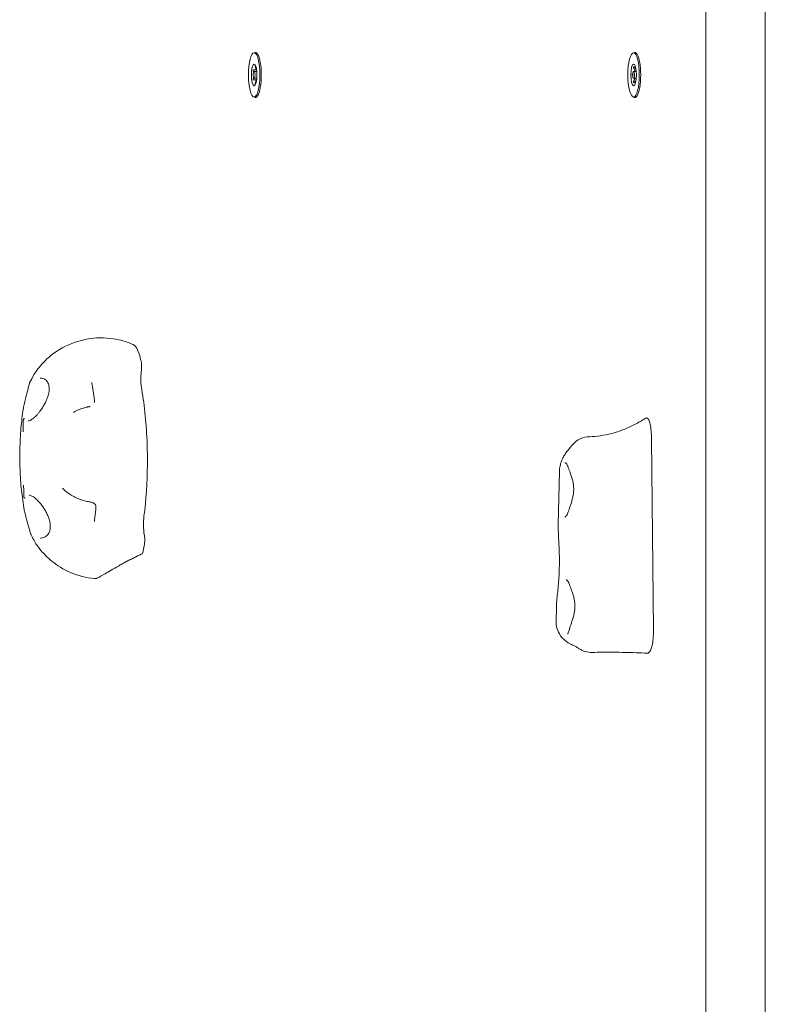
# Model space of a CAD drawing. Units: millimetres. Extents: x 2750 to 31199, y -1491 to 19404.
# Drawn here: x 9702 to 10032, y 7790 to 8227 of the extents above; entities that cross this region are included whole.
import ezdxf

# ---------------------------------------------------------------- set-up
doc = ezdxf.new("R2010")
doc.units = ezdxf.units.MM
doc.header["$LTSCALE"] = 80
doc.layers.add('Visible (ISO)', color=7, linetype='Continuous', lineweight=18)

msp = doc.modelspace()

# ---------------------------------------------------------------- linework, layer by layer
at = {"layer": 'Visible (ISO)'}
for p, q in [((10005.94, 7255.05), (10005.94, 8450.05)), ((10032.26, 8452.55), (10032.26, 7252.55)), ((9805.64, 8212.35), (9806.4, 8212.35)), ((9973.87, 8212.35), (9974.63, 8212.35)), ((9805.64, 8204.05), (9806.82, 8204.05)), ((9806.08, 8204.74), (9806.74, 8204.74)), ((9973.87, 8204.05), (9975.05, 8204.05)), ((9805.64, 8201.05), (9806.82, 8201.05)), ((9806.08, 8200.36), (9806.74, 8200.36)), ((9973.87, 8201.05), (9975.05, 8201.05)), ((9805.64, 8192.75), (9806.4, 8192.75)), ((9973.87, 8192.75), (9974.63, 8192.75)), ((9982.69, 7956.17), (9981.82, 8040.97)), ((9940.49, 8003.02), (9941.01, 8026.68)), ((9939.54, 7960), (9939.69, 7966.72))]:
    msp.add_line(p, q, dxfattribs=at)
for centre, start, end in [((9954.51, 8032.05), 91.0474, 139.5236), ((9955.29, 7956.34), 236.6752, 271.2697)]:
    msp.add_arc(centre, 10, start, end, dxfattribs=at)
for centre, major_axis, ratio, start_param, end_param in [((9806.21, 8202.55), (0, 10), 0.258819, 2.941258, 6.48352), ((9974.44, 8202.55), (0, 10), 0.258819, 2.941258, 6.48352), ((9806.4, 8202.55), (0, 9.8), 0.258819, 6.048434, 6.283185), ((9974.63, 8202.55), (0, 9.8), 0.258819, 6.048434, 6.283185), ((9806.4, 8202.55), (0, -9.8), 0.258819, 0, 0.234751), ((9974.63, 8202.55), (0, -9.8), 0.258819, 0, 0.234751), ((9751.42, 8062.89), (0, 20.17), 0.258819, 5.548052, 6.170801), ((9744.08, 8031.53), (0, -62.45), 0.258819, 2.36252, 2.406459), ((9757.48, 8067.51), (0, -8), 0.258819, 4.265878, 5.319729), ((9713.31, 8056.42), (-3.94, 11.38), 0.583142, 6.064256, 6.083799), ((9744.08, 8031.53), (0, -55.05), 0.258819, 1.70062, 2.178137), ((7318.11, 41900.64), (-23.34, -35381.58), 0.258314, 0.294066, 0.294302), ((9744.08, 8031.53), (0, -55.05), 0.258819, 1.103945, 1.537029), ((9758.65, 8003.16), (0, -8), 0.258819, 4.245538, 5.299389), ((9713.74, 8008.4), (-4.28, -11.07), 0.567129, 0.216114, 0.289153), ((9744.08, 8031.53), (0, -62.45), 0.258819, 0.857936, 0.919562)]:
    msp.add_ellipse(centre, major_axis=major_axis, ratio=ratio, start_param=start_param, end_param=end_param, dxfattribs=at)
for centre, major_axis in [((9805.64, 8202.55), (0, 9.8)), ((9973.87, 8202.55), (0, 9.8)), ((9805.64, 8202.55), (0, 4.8)), ((9805.64, 8202.55), (0, -1.5)), ((9973.87, 8202.55), (0, 4.8)), ((9973.87, 8202.55), (0, -1.5))]:
    msp.add_ellipse(centre, major_axis=major_axis, ratio=0.258819, dxfattribs=at)
for points, knots in [([(9805.29, 8204.17), (9805.27, 8204.2), (9805.26, 8204.22), (9805.22, 8204.29), (9805.2, 8204.35), (9805.18, 8204.45), (9805.18, 8204.5), (9805.2, 8204.59), (9805.21, 8204.64), (9805.26, 8204.7), (9805.28, 8204.72), (9805.33, 8204.73), (9805.35, 8204.74), (9805.37, 8204.74)], [0.02549892, 0.02549892, 0.02549892, 0.02549892, 0.03388375, 0.03388375, 0.04947642, 0.04947642, 0.06506908, 0.06506908, 0.08066175, 0.08066175, 0.09625441, 0.09625441, 0.10463924, 0.10463924, 0.10463924, 0.10463924]), ([(9806.1, 8206.36), (9806.09, 8206.38), (9806.08, 8206.41), (9806.07, 8206.46), (9806.06, 8206.49), (9806.06, 8206.54), (9806.07, 8206.55), (9806.1, 8206.55), (9806.12, 8206.54), (9806.17, 8206.49), (9806.19, 8206.46), (9806.24, 8206.41), (9806.25, 8206.38), (9806.27, 8206.36)], [0.02549892, 0.02549892, 0.02549892, 0.02549892, 0.03388375, 0.03388375, 0.04947642, 0.04947642, 0.06506908, 0.06506908, 0.08066175, 0.08066175, 0.09625441, 0.09625441, 0.10463924, 0.10463924, 0.10463924, 0.10463924]), ([(9806.08, 8204.74), (9806.15, 8204.74), (9806.22, 8204.75), (9806.34, 8204.81), (9806.4, 8204.86), (9806.46, 8205), (9806.47, 8205.09), (9806.45, 8205.28), (9806.43, 8205.37), (9806.41, 8205.46)], [0.1081952, 0.1081952, 0.1081952, 0.1081952, 0.141144, 0.141144, 0.1824413, 0.1824413, 0.2237386, 0.2237386, 0.2566874, 0.2566874, 0.2566874, 0.2566874]), ([(9973.88, 8205.77), (9973.87, 8205.79), (9973.86, 8205.82), (9973.83, 8205.89), (9973.82, 8205.94), (9973.82, 8206.03), (9973.82, 8206.06), (9973.85, 8206.11), (9973.86, 8206.12), (9973.91, 8206.13), (9973.95, 8206.12), (9973.99, 8206.1), (9974.01, 8206.09), (9974.03, 8206.07)], [0.02549892, 0.02549892, 0.02549892, 0.02549892, 0.03388375, 0.03388375, 0.04947642, 0.04947642, 0.06506908, 0.06506908, 0.08066175, 0.08066175, 0.09625441, 0.09625441, 0.10463924, 0.10463924, 0.10463924, 0.10463924]), ([(9974.42, 8204.05), (9974.43, 8204.16), (9974.43, 8204.28), (9974.38, 8204.51), (9974.35, 8204.62), (9974.31, 8204.73)], [0.18683952, 0.18683952, 0.18683952, 0.18683952, 0.22373858, 0.22373858, 0.2566874, 0.2566874, 0.2566874, 0.2566874]), ([(9805.37, 8200.36), (9805.35, 8200.36), (9805.33, 8200.36), (9805.28, 8200.38), (9805.26, 8200.4), (9805.21, 8200.46), (9805.2, 8200.5), (9805.18, 8200.59), (9805.18, 8200.65), (9805.2, 8200.75), (9805.22, 8200.81), (9805.26, 8200.88), (9805.27, 8200.9), (9805.29, 8200.92)], [0.02549892, 0.02549892, 0.02549892, 0.02549892, 0.03388375, 0.03388375, 0.04947642, 0.04947642, 0.06506908, 0.06506908, 0.08066175, 0.08066175, 0.09625441, 0.09625441, 0.10463924, 0.10463924, 0.10463924, 0.10463924]), ([(9806.41, 8199.64), (9806.43, 8199.73), (9806.45, 8199.82), (9806.47, 8200.01), (9806.46, 8200.1), (9806.4, 8200.24), (9806.34, 8200.29), (9806.22, 8200.35), (9806.15, 8200.36), (9806.08, 8200.36)], [0.1081952, 0.1081952, 0.1081952, 0.1081952, 0.141144, 0.141144, 0.1824413, 0.1824413, 0.2237386, 0.2237386, 0.2566874, 0.2566874, 0.2566874, 0.2566874]), ([(9973.42, 8202.37), (9973.41, 8202.38), (9973.39, 8202.4), (9973.35, 8202.45), (9973.32, 8202.49), (9973.29, 8202.59), (9973.28, 8202.65), (9973.28, 8202.75), (9973.29, 8202.8), (9973.33, 8202.9), (9973.35, 8202.94), (9973.4, 8202.99), (9973.41, 8203), (9973.43, 8203.01)], [0.02549892, 0.02549892, 0.02549892, 0.02549892, 0.03388375, 0.03388375, 0.04947642, 0.04947642, 0.06506908, 0.06506908, 0.08066175, 0.08066175, 0.09625441, 0.09625441, 0.10463924, 0.10463924, 0.10463924, 0.10463924]), ([(9973.96, 8199.15), (9973.94, 8199.14), (9973.92, 8199.13), (9973.88, 8199.11), (9973.85, 8199.1), (9973.8, 8199.11), (9973.78, 8199.13), (9973.76, 8199.19), (9973.75, 8199.23), (9973.76, 8199.32), (9973.77, 8199.37), (9973.8, 8199.44), (9973.81, 8199.47), (9973.82, 8199.49)], [0.02549892, 0.02549892, 0.02549892, 0.02549892, 0.03388375, 0.03388375, 0.04947642, 0.04947642, 0.06506908, 0.06506908, 0.08066175, 0.08066175, 0.09625441, 0.09625441, 0.10463924, 0.10463924, 0.10463924, 0.10463924]), ([(9974.27, 8200.53), (9974.31, 8200.64), (9974.35, 8200.75), (9974.38, 8200.93), (9974.39, 8200.99), (9974.39, 8201.05)], [0.1081952, 0.1081952, 0.1081952, 0.1081952, 0.14114402, 0.14114402, 0.1597197, 0.1597197, 0.1597197, 0.1597197]), ([(9974.89, 8199.78), (9974.87, 8199.77), (9974.85, 8199.77), (9974.77, 8199.73), (9974.71, 8199.68), (9974.64, 8199.63)], [0.21118769, 0.21118769, 0.21118769, 0.21118769, 0.22373858, 0.22373858, 0.2566874, 0.2566874, 0.2566874, 0.2566874]), ([(9806.27, 8198.74), (9806.25, 8198.71), (9806.24, 8198.69), (9806.19, 8198.64), (9806.17, 8198.6), (9806.12, 8198.56), (9806.1, 8198.55), (9806.07, 8198.55), (9806.06, 8198.56), (9806.06, 8198.6), (9806.07, 8198.64), (9806.08, 8198.69), (9806.09, 8198.71), (9806.1, 8198.74)], [0.02549892, 0.02549892, 0.02549892, 0.02549892, 0.03388375, 0.03388375, 0.04947642, 0.04947642, 0.06506908, 0.06506908, 0.08066175, 0.08066175, 0.09625441, 0.09625441, 0.10463924, 0.10463924, 0.10463924, 0.10463924]), ([(9706.24, 8066.21), (9706.67, 8067.15), (9707.24, 8068.3), (9709.03, 8071.18), (9710.25, 8072.92), (9714.13, 8077.01), (9716.82, 8079.4), (9724.08, 8083.36), (9728.32, 8084.94), (9736.81, 8086.08), (9740.83, 8085.96), (9747.24, 8084.73), (9749.78, 8083.91), (9752.01, 8082.93)], [2.652137, 2.652137, 2.652137, 2.652137, 2.7784729, 2.7784729, 2.9048089, 2.9048089, 3.0311448, 3.0311448, 3.1365216, 3.1365216, 3.2211166, 3.2211166, 3.2838167, 3.2838167, 3.2838167, 3.2838167]), ([(9755.62, 8070.97), (9755.69, 8071.55), (9755.73, 8072.18), (9755.75, 8073.4), (9755.73, 8073.97), (9755.65, 8074.78), (9755.62, 8075.05), (9755.54, 8075.54), (9755.49, 8075.76), (9755.44, 8075.97)], [0, 0, 0, 0, 0.193662, 0.193662, 0.3657319, 0.3657319, 0.4534317, 0.4534317, 0.5405075, 0.5405075, 0.5405075, 0.5405075]), ([(9704.71, 8060.74), (9704.81, 8061.08), (9704.9, 8061.43), (9705.08, 8062.1), (9705.17, 8062.43), (9705.34, 8063.09), (9705.43, 8063.41), (9705.6, 8064.02), (9705.68, 8064.32), (9705.83, 8064.9), (9705.9, 8065.18), (9705.97, 8065.44)], [0, 0, 0, 0, 0.1082614, 0.1082614, 0.2165227, 0.2165227, 0.3247841, 0.3247841, 0.4330455, 0.4330455, 0.5413069, 0.5413069, 0.5413069, 0.5413069]), ([(9705.97, 8065.44), (9705.98, 8065.5), (9706, 8065.55), (9706.03, 8065.66), (9706.05, 8065.71), (9706.08, 8065.81), (9706.1, 8065.86), (9706.14, 8065.96), (9706.16, 8066.01), (9706.2, 8066.11), (9706.22, 8066.16), (9706.24, 8066.21)], [0, 0, 0, 0, 0.01952737, 0.01952737, 0.03905474, 0.03905474, 0.05858211, 0.05858211, 0.07810947, 0.07810947, 0.09763684, 0.09763684, 0.09763684, 0.09763684]), ([(9710.9, 8068.04), (9711.3, 8068.02), (9711.67, 8067.96), (9712.37, 8067.74), (9712.69, 8067.59), (9713.26, 8067.22), (9713.51, 8067), (9713.92, 8066.52), (9714.1, 8066.26), (9714.38, 8065.71), (9714.49, 8065.42), (9714.66, 8064.82), (9714.73, 8064.52), (9714.8, 8063.87), (9714.82, 8063.53), (9714.8, 8062.82), (9714.77, 8062.45), (9714.66, 8061.67), (9714.58, 8061.26), (9714.36, 8060.4), (9714.23, 8059.94), (9713.9, 8058.99), (9713.7, 8058.5), (9713.24, 8057.48), (9712.98, 8056.95), (9712.4, 8055.89), (9712.08, 8055.36), (9711.41, 8054.31), (9711.05, 8053.8), (9710.43, 8052.98), (9710.16, 8052.65), (9709.63, 8052.03), (9709.37, 8051.73), (9709.1, 8051.45)], [0, 0, 0, 0, 0.201109, 0.201109, 0.390713, 0.390713, 0.562919, 0.562919, 0.715417, 0.715417, 0.852295, 0.852295, 0.980682, 0.980682, 1.107163, 1.107163, 1.237191, 1.237191, 1.375332, 1.375332, 1.525427, 1.525427, 1.690106, 1.690106, 1.869768, 1.869768, 2.061652, 2.061652, 2.259846, 2.259846, 2.400666, 2.400666, 2.541486, 2.541486, 2.541486, 2.541486]), ([(9733.66, 8066.06), (9733.66, 8066.03), (9733.67, 8065.99), (9733.67, 8065.92), (9733.68, 8065.89), (9733.69, 8065.82), (9733.69, 8065.78), (9733.7, 8065.71), (9733.71, 8065.68), (9733.72, 8065.61), (9733.73, 8065.57), (9733.73, 8065.54)], [8.42853586, 8.42853586, 8.42853586, 8.42853586, 8.44773099, 8.44773099, 8.46692612, 8.46692612, 8.48612125, 8.48612125, 8.50531638, 8.50531638, 8.52451151, 8.52451151, 8.52451151, 8.52451151]), ([(9734.93, 8057.68), (9734.86, 8058.23), (9734.79, 8058.77), (9734.64, 8059.84), (9734.57, 8060.37), (9734.41, 8061.43), (9734.33, 8061.95), (9734.17, 8062.99), (9734.08, 8063.51), (9733.91, 8064.53), (9733.82, 8065.03), (9733.73, 8065.54)], [1.996096, 1.996096, 1.996096, 1.996096, 2.0265362, 2.0265362, 2.0569763, 2.0569763, 2.0874165, 2.0874165, 2.1178566, 2.1178566, 2.1482968, 2.1482968, 2.1482968, 2.1482968]), ([(9703.33, 8054.57), (9703.39, 8054.95), (9703.46, 8055.35), (9703.61, 8056.16), (9703.7, 8056.56), (9703.88, 8057.39), (9703.98, 8057.81), (9704.18, 8058.65), (9704.28, 8059.07), (9704.5, 8059.91), (9704.61, 8060.32), (9704.71, 8060.74)], [5.7167743, 5.7167743, 5.7167743, 5.7167743, 5.8459372, 5.8459372, 5.9751, 5.9751, 6.1042629, 6.1042629, 6.2334257, 6.2334257, 6.3625886, 6.3625886, 6.3625886, 6.3625886]), ([(9731.15, 8055.08), (9731.29, 8055.11), (9731.44, 8055.14), (9731.72, 8055.21), (9731.86, 8055.24), (9732.12, 8055.29), (9732.25, 8055.32), (9732.48, 8055.36), (9732.58, 8055.38), (9732.76, 8055.41), (9732.83, 8055.43), (9732.89, 8055.44)], [0, 0, 0, 0, 0.0458666, 0.0458666, 0.0917331, 0.0917331, 0.1375997, 0.1375997, 0.1834662, 0.1834662, 0.2293328, 0.2293328, 0.2293328, 0.2293328]), ([(9734.93, 8057.68), (9734.93, 8057.65), (9734.94, 8057.61), (9734.94, 8057.54), (9734.94, 8057.5), (9734.94, 8057.43), (9734.94, 8057.39), (9734.94, 8057.32), (9734.94, 8057.29), (9734.93, 8057.22), (9734.93, 8057.19), (9734.93, 8057.15)], [0.359496769, 0.359496769, 0.359496769, 0.359496769, 0.360176299, 0.360176299, 0.360855828, 0.360855828, 0.361535358, 0.361535358, 0.362214888, 0.362214888, 0.362894417, 0.362894417, 0.362894417, 0.362894417]), ([(9703.33, 8054.57), (9702.86, 8051.66), (9702.51, 8048.71), (9702, 8042.7), (9701.84, 8039.65), (9701.71, 8033.52), (9701.73, 8030.44), (9701.97, 8024.33), (9702.18, 8021.31), (9702.81, 8015.35), (9703.22, 8012.43), (9703.74, 8009.55)], [4.130633, 4.130633, 4.130633, 4.130633, 4.364595, 4.364595, 4.598557, 4.598557, 4.832519, 4.832519, 5.06648, 5.06648, 5.300442, 5.300442, 5.300442, 5.300442]), ([(9709.1, 8051.45), (9708.81, 8051.15), (9708.52, 8050.87), (9707.95, 8050.35), (9707.67, 8050.12), (9707.13, 8049.73), (9706.88, 8049.56), (9706.39, 8049.29), (9706.17, 8049.19), (9705.76, 8049.07), (9705.58, 8049.04), (9705.42, 8049.04)], [6.6340659, 6.6340659, 6.6340659, 6.6340659, 6.7888107, 6.7888107, 6.9435555, 6.9435555, 7.0983002, 7.0983002, 7.253045, 7.253045, 7.4077898, 7.4077898, 7.4077898, 7.4077898]), ([(9725.39, 8052.83), (9725.75, 8053.03), (9726.11, 8053.23), (9726.85, 8053.59), (9727.22, 8053.77), (9727.98, 8054.09), (9728.37, 8054.24), (9729.15, 8054.52), (9729.54, 8054.65), (9730.34, 8054.88), (9730.74, 8054.98), (9731.15, 8055.08)], [5.7569349, 5.7569349, 5.7569349, 5.7569349, 5.8942096, 5.8942096, 6.0314844, 6.0314844, 6.1687591, 6.1687591, 6.3060338, 6.3060338, 6.4433085, 6.4433085, 6.4433085, 6.4433085]), ([(9703.32, 8049.6), (9703.3, 8048.94), (9703.28, 8048.28), (9703.26, 8046.53), (9703.26, 8045.42), (9703.27, 8044.3), (9703.27, 8044.28), (9703.27, 8044.26)], [1.6241743, 1.6241743, 1.6241743, 1.6241743, 1.8419537, 1.8419537, 2.2117757, 2.2117757, 2.2174081, 2.2174081, 2.2174081, 2.2174081]), ([(9703.32, 8049.63), (9703.33, 8049.69), (9703.36, 8049.75), (9703.43, 8049.85), (9703.47, 8049.9), (9703.57, 8049.97), (9703.63, 8050), (9703.74, 8050.04), (9703.8, 8050.05), (9703.86, 8050.05), (9703.86, 8050.05), (9703.86, 8050.05)], [0, 0, 0, 0, 0.0194997, 0.0194997, 0.03902043, 0.03902043, 0.05705309, 0.05705309, 0.07509571, 0.07509571, 0.07541411, 0.07541411, 0.07541411, 0.07541411]), ([(9703.32, 8049.6), (9703.32, 8049.61), (9703.32, 8049.62), (9703.32, 8049.63), (9703.32, 8049.63), (9703.32, 8049.63)], [0, 0, 0, 0, 0.002799233, 0.002799233, 0.003445179, 0.003445179, 0.003445179, 0.003445179]), ([(9979.19, 8050.23), (9977.6, 8049.22), (9975.98, 8048.29), (9972.68, 8046.61), (9971, 8045.85), (9967.62, 8044.53), (9965.92, 8043.96), (9962.54, 8043.05), (9960.85, 8042.7), (9957.54, 8042.21), (9955.91, 8042.08), (9954.33, 8042.05)], [1.672145, 1.672145, 1.672145, 1.672145, 2.323024, 2.323024, 2.973903, 2.973903, 3.624782, 3.624782, 4.275661, 4.275661, 4.92654, 4.92654, 4.92654, 4.92654]), ([(9979.19, 8050.23), (9979.38, 8050.35), (9979.58, 8050.39), (9980.05, 8050.24), (9980.32, 8049.96), (9980.81, 8048.99), (9981.02, 8048.35), (9981.39, 8046.69), (9981.54, 8045.67), (9981.75, 8043.43), (9981.81, 8042.2), (9981.82, 8040.97)], [0.164711, 0.164711, 0.164711, 0.164711, 0.392785, 0.392785, 0.718826, 0.718826, 1.029575, 1.029575, 1.377523, 1.377523, 1.747064, 1.747064, 1.747064, 1.747064]), ([(9758.32, 8029.68), (9758.33, 8030.6), (9758.33, 8031.58), (9758.32, 8032.79), (9758.31, 8033.12), (9758.31, 8033.61), (9758.31, 8033.78), (9758.3, 8034.1), (9758.3, 8034.24), (9758.3, 8034.56), (9758.3, 8034.73), (9758.29, 8035.22), (9758.28, 8035.53), (9758.27, 8036.49), (9758.25, 8037.17), (9758.23, 8038.1), (9758.22, 8038.38), (9758.21, 8038.66)], [0, 0, 0, 0, 0.2769137, 0.2769137, 0.3745877, 0.3745877, 0.4279974, 0.4279974, 0.4727759, 0.4727759, 0.5258003, 0.5258003, 0.6217059, 0.6217059, 0.8215841, 0.8215841, 0.9071887, 0.9071887, 0.9071887, 0.9071887]), ([(9941.01, 8026.68), (9941.02, 8027.5), (9941.12, 8028.3), (9941.42, 8029.81), (9941.63, 8030.52), (9942.13, 8031.86), (9942.42, 8032.49), (9943.05, 8033.65), (9943.39, 8034.2), (9944.09, 8035.21), (9944.46, 8035.68), (9944.84, 8036.13)], [1.246239, 1.246239, 1.246239, 1.246239, 1.47157, 1.47157, 1.6969, 1.6969, 1.92223, 1.92223, 2.147561, 2.147561, 2.372891, 2.372891, 2.372891, 2.372891]), ([(9943.84, 8030.32), (9943.8, 8030.36), (9943.76, 8030.39), (9943.7, 8030.44), (9943.67, 8030.46), (9943.61, 8030.49), (9943.59, 8030.5), (9943.56, 8030.52), (9943.54, 8030.52), (9943.52, 8030.53), (9943.51, 8030.53), (9943.5, 8030.53)], [0, 0, 0, 0, 0.0580101, 0.0580101, 0.1160203, 0.1160203, 0.1740304, 0.1740304, 0.2320406, 0.2320406, 0.2900507, 0.2900507, 0.2900507, 0.2900507]), ([(9943.84, 8030.32), (9943.9, 8030.27), (9943.97, 8030.19), (9944.11, 8030.02), (9944.18, 8029.91), (9944.33, 8029.68), (9944.4, 8029.55), (9944.55, 8029.25), (9944.62, 8029.09), (9944.76, 8028.75), (9944.83, 8028.56), (9944.9, 8028.37)], [1.8423128, 1.8423128, 1.8423128, 1.8423128, 1.9245889, 1.9245889, 2.006865, 2.006865, 2.0891412, 2.0891412, 2.1714173, 2.1714173, 2.2536935, 2.2536935, 2.2536935, 2.2536935]), ([(9945.09, 8009.29), (9945.21, 8009.69), (9945.35, 8010.1), (9945.66, 8011.02), (9945.83, 8011.52), (9946.19, 8012.6), (9946.38, 8013.19), (9946.72, 8014.41), (9946.88, 8015.04), (9947.12, 8016.29), (9947.21, 8016.9), (9947.31, 8018.08), (9947.33, 8018.65), (9947.3, 8019.78), (9947.26, 8020.33), (9947.11, 8021.44), (9947.01, 8022), (9946.74, 8023.13), (9946.58, 8023.71), (9946.22, 8024.85), (9946.01, 8025.42), (9945.65, 8026.4), (9945.48, 8026.83), (9945.17, 8027.63), (9945.02, 8028.01), (9944.9, 8028.37)], [0, 0, 0, 0, 0.173227, 0.173227, 0.361267, 0.361267, 0.56469, 0.56469, 0.770711, 0.770711, 0.962403, 0.962403, 1.138872, 1.138872, 1.310871, 1.310871, 1.490098, 1.490098, 1.684506, 1.684506, 1.891453, 1.891453, 2.063361, 2.063361, 2.235269, 2.235269, 2.235269, 2.235269]), ([(9703.45, 8020.55), (9703.45, 8020.53), (9703.45, 8020.52), (9703.46, 8019.4), (9703.48, 8018.29), (9703.53, 8016.53), (9703.55, 8015.88), (9703.58, 8015.21)], [-0.0050481, -0.0050481, -0.0050481, -0.0050481, 0, 0, 0.3314565, 0.3314565, 0.5266434, 0.5266434, 0.5266434, 0.5266434]), ([(9705.93, 8016.06), (9706.09, 8016.06), (9706.26, 8016.04), (9706.66, 8015.93), (9706.87, 8015.85), (9707.33, 8015.62), (9707.57, 8015.48), (9708.07, 8015.15), (9708.33, 8014.95), (9708.86, 8014.52), (9709.13, 8014.28), (9709.4, 8014.01)], [5.9210713, 5.9210713, 5.9210713, 5.9210713, 6.0636704, 6.0636704, 6.2062694, 6.2062694, 6.3488685, 6.3488685, 6.4914675, 6.4914675, 6.6340666, 6.6340666, 6.6340666, 6.6340666]), ([(9731.65, 8013.35), (9730.8, 8013.51), (9729.96, 8013.73), (9728.33, 8014.25), (9727.54, 8014.55), (9726, 8015.26), (9725.25, 8015.65), (9723.82, 8016.53), (9723.14, 8017.01), (9721.84, 8018.05), (9721.23, 8018.61), (9720.65, 8019.2)], [0, 0, 0, 0, 0.284635, 0.284635, 0.56927, 0.56927, 0.853905, 0.853905, 1.138539, 1.138539, 1.423174, 1.423174, 1.423174, 1.423174]), ([(9703.59, 8015.18), (9703.59, 8015.18), (9703.59, 8015.19), (9703.59, 8015.19), (9703.59, 8015.2), (9703.59, 8015.21), (9703.58, 8015.21), (9703.58, 8015.21)], [0.67887109, 0.67887109, 0.67887109, 0.67887109, 0.68133721, 0.68133721, 0.6877505, 0.6877505, 0.69456411, 0.69456411, 0.69456411, 0.69456411]), ([(9704.13, 8014.78), (9704.13, 8014.78), (9704.13, 8014.78), (9704.07, 8014.78), (9704.01, 8014.79), (9703.9, 8014.83), (9703.84, 8014.86), (9703.74, 8014.93), (9703.7, 8014.97), (9703.63, 8015.07), (9703.6, 8015.13), (9703.59, 8015.18)], [-0.00031842, -0.00031842, -0.00031842, -0.00031842, 0, 0, 0.01804393, 0.01804393, 0.03607791, 0.03607791, 0.05560006, 0.05560006, 0.07510118, 0.07510118, 0.07510118, 0.07510118]), ([(9709.4, 8014.01), (9709.75, 8013.68), (9710.11, 8013.31), (9710.83, 8012.49), (9711.19, 8012.03), (9711.91, 8011.07), (9712.26, 8010.55), (9712.93, 8009.48), (9713.24, 8008.93), (9713.81, 8007.83), (9714.06, 8007.27), (9714.49, 8006.2), (9714.67, 8005.69), (9714.95, 8004.7), (9715.06, 8004.23), (9715.21, 8003.35), (9715.25, 8002.94), (9715.29, 8002.17), (9715.28, 8001.8), (9715.22, 8001.11), (9715.17, 8000.79), (9715.02, 8000.18), (9714.92, 7999.89), (9714.68, 7999.34), (9714.54, 7999.08), (9714.2, 7998.59), (9714, 7998.36), (9713.55, 7997.94), (9713.29, 7997.75), (9712.77, 7997.46), (9712.51, 7997.35), (9711.98, 7997.18), (9711.7, 7997.12), (9711.42, 7997.09)], [0, 0, 0, 0, 0.184806, 0.184806, 0.378673, 0.378673, 0.577045, 0.577045, 0.772934, 0.772934, 0.958733, 0.958733, 1.129147, 1.129147, 1.283123, 1.283123, 1.423324, 1.423324, 1.554214, 1.554214, 1.6809, 1.6809, 1.808654, 1.808654, 1.942875, 1.942875, 2.089027, 2.089027, 2.251598, 2.251598, 2.396542, 2.396542, 2.541486, 2.541486, 2.541486, 2.541486]), ([(9735.51, 8010.64), (9735.54, 8010.85), (9735.52, 8011.06), (9735.44, 8011.44), (9735.37, 8011.62), (9735.2, 8011.94), (9735.1, 8012.07), (9734.88, 8012.31), (9734.78, 8012.39), (9734.57, 8012.54), (9734.5, 8012.59), (9734.36, 8012.66), (9734.31, 8012.68), (9734.19, 8012.73), (9734.14, 8012.75), (9733.94, 8012.82), (9733.82, 8012.85), (9733.51, 8012.94), (9733.33, 8012.98), (9732.92, 8013.08), (9732.7, 8013.13), (9732.24, 8013.23), (9732.01, 8013.28), (9731.73, 8013.33), (9731.69, 8013.34), (9731.65, 8013.35)], [0.000992, 0.000992, 0.000992, 0.000992, 0.0038565, 0.0038565, 0.0072241, 0.0072241, 0.0119228, 0.0119228, 0.0195644, 0.0195644, 0.0314826, 0.0314826, 0.0455443, 0.0455443, 0.0673001, 0.0673001, 0.1391916, 0.1391916, 0.2115721, 0.2115721, 0.2839526, 0.2839526, 0.3501741, 0.3501741, 0.3628944, 0.3628944, 0.3628944, 0.3628944]), ([(9705.16, 8003.77), (9705.05, 8004.15), (9704.94, 8004.54), (9704.73, 8005.31), (9704.63, 8005.7), (9704.42, 8006.48), (9704.33, 8006.87), (9704.14, 8007.65), (9704.05, 8008.03), (9703.89, 8008.8), (9703.81, 8009.18), (9703.74, 8009.55)], [6.3625885, 6.3625885, 6.3625885, 6.3625885, 6.4826577, 6.4826577, 6.602727, 6.602727, 6.7227962, 6.7227962, 6.8428655, 6.8428655, 6.9629347, 6.9629347, 6.9629347, 6.9629347]), ([(9734.85, 8004.76), (9734.9, 8005.14), (9734.95, 8005.53), (9735.04, 8006.3), (9735.09, 8006.69), (9735.18, 8007.47), (9735.22, 8007.86), (9735.31, 8008.65), (9735.35, 8009.04), (9735.44, 8009.84), (9735.48, 8010.24), (9735.51, 8010.64)], [1.0741057, 1.0741057, 1.0741057, 1.0741057, 1.0956286, 1.0956286, 1.1171515, 1.1171515, 1.1386744, 1.1386744, 1.1601973, 1.1601973, 1.1817202, 1.1817202, 1.1817202, 1.1817202]), ([(9945.09, 8009.29), (9944.98, 8008.91), (9944.86, 8008.56), (9944.61, 8007.93), (9944.48, 8007.66), (9944.23, 8007.2), (9944.1, 8007.01), (9943.86, 8006.74), (9943.74, 8006.65), (9943.56, 8006.54), (9943.5, 8006.53), (9943.43, 8006.53)], [4.0294918, 4.0294918, 4.0294918, 4.0294918, 4.1739827, 4.1739827, 4.3184735, 4.3184735, 4.4629643, 4.4629643, 4.6074551, 4.6074551, 4.7519459, 4.7519459, 4.7519459, 4.7519459]), ([(9706.48, 7999.21), (9706.41, 7999.46), (9706.33, 7999.73), (9706.17, 8000.28), (9706.09, 8000.57), (9705.91, 8001.16), (9705.82, 8001.47), (9705.64, 8002.11), (9705.54, 8002.43), (9705.35, 8003.09), (9705.25, 8003.43), (9705.16, 8003.77)], [0, 0, 0, 0, 0.1082614, 0.1082614, 0.2165228, 0.2165228, 0.3247841, 0.3247841, 0.4330455, 0.4330455, 0.5413069, 0.5413069, 0.5413069, 0.5413069]), ([(9734.85, 8004.76), (9734.84, 8004.74), (9734.84, 8004.71), (9734.84, 8004.66), (9734.83, 8004.64), (9734.83, 8004.59), (9734.82, 8004.57), (9734.82, 8004.52), (9734.82, 8004.49), (9734.81, 8004.44), (9734.81, 8004.42), (9734.81, 8004.4)], [5.1530238, 5.1530238, 5.1530238, 5.1530238, 5.16437538, 5.16437538, 5.17572696, 5.17572696, 5.18707854, 5.18707854, 5.19843011, 5.19843011, 5.20978169, 5.20978169, 5.20978169, 5.20978169]), ([(9939.69, 7966.72), (9939.74, 7969.02), (9939.99, 7971.07), (9940.44, 7975.58), (9940.66, 7977.96), (9940.93, 7982.67), (9940.98, 7984.99), (9940.96, 7989.62), (9940.88, 7991.93), (9940.66, 7996.61), (9940.51, 7998.96), (9940.47, 8001.88), (9940.47, 8002.45), (9940.49, 8003.02)], [1.277733, 1.277733, 1.277733, 1.277733, 2.107376, 2.107376, 2.937018, 2.937018, 3.693454, 3.693454, 4.44253, 4.44253, 5.235242, 5.235242, 5.425945, 5.425945, 5.425945, 5.425945]), ([(9706.69, 7998.65), (9706.68, 7998.68), (9706.66, 7998.72), (9706.63, 7998.79), (9706.62, 7998.83), (9706.59, 7998.91), (9706.57, 7998.94), (9706.55, 7999.02), (9706.53, 7999.06), (9706.51, 7999.14), (9706.5, 7999.17), (9706.48, 7999.21)], [0.8176347, 0.8176347, 0.8176347, 0.8176347, 0.83268748, 0.83268748, 0.84774026, 0.84774026, 0.86279304, 0.86279304, 0.87784582, 0.87784582, 0.8928986, 0.8928986, 0.8928986, 0.8928986]), ([(9734.91, 7979.08), (9731.11, 7979.44), (9727.52, 7980.42), (9721, 7983.16), (9718.24, 7984.97), (9713.9, 7988.45), (9712.33, 7990.13), (9709.9, 7993.07), (9709.05, 7994.34), (9707.72, 7996.53), (9707.25, 7997.45), (9706.82, 7998.37), (9706.75, 7998.51), (9706.69, 7998.65)], [6.3374651, 6.3374651, 6.3374651, 6.3374651, 6.4213467, 6.4213467, 6.5178847, 6.5178847, 6.6172183, 6.6172183, 6.7165518, 6.7165518, 6.8158854, 6.8158854, 6.834133, 6.834133, 6.834133, 6.834133]), ([(9756.94, 7993.68), (9757.01, 7994.07), (9757.07, 7994.51), (9757.14, 7995.49), (9757.15, 7996.01), (9757.13, 7996.93), (9757.1, 7997.32), (9757.03, 7998.05), (9756.99, 7998.4), (9756.93, 7998.73)], [0, 0, 0, 0, 0.1465468, 0.1465468, 0.3035505, 0.3035505, 0.4217161, 0.4217161, 0.5384348, 0.5384348, 0.5384348, 0.5384348]), ([(9747.2, 7985.65), (9747.79, 7985.98), (9748.37, 7986.3), (9749.56, 7986.93), (9750.15, 7987.24), (9751.35, 7987.85), (9751.94, 7988.15), (9753.13, 7988.73), (9753.71, 7989.01), (9754.87, 7989.56), (9755.45, 7989.82), (9756, 7990.07)], [0, 0, 0, 0, 0.205114, 0.205114, 0.410227, 0.410227, 0.615341, 0.615341, 0.820455, 0.820455, 1.025569, 1.025569, 1.025569, 1.025569]), ([(9756, 7990.07), (9756.06, 7990.09), (9756.12, 7990.16), (9756.22, 7990.37), (9756.27, 7990.52), (9756.31, 7990.69)], [0.0854249, 0.0854249, 0.0854249, 0.0854249, 0.1519075, 0.1519075, 0.2229994, 0.2229994, 0.2229994, 0.2229994]), ([(9734.91, 7979.08), (9735.08, 7979.06), (9735.19, 7979.07), (9735.4, 7979.09), (9735.49, 7979.1), (9735.66, 7979.14), (9735.73, 7979.16), (9735.93, 7979.23), (9736.02, 7979.27), (9736.48, 7979.47), (9736.87, 7979.69), (9738.01, 7980.32), (9738.71, 7980.73), (9740.34, 7981.69), (9741.27, 7982.24), (9743.27, 7983.41), (9744.34, 7984.03), (9746.02, 7984.99), (9746.61, 7985.32), (9747.2, 7985.65)], [2.568044, 2.568044, 2.568044, 2.568044, 2.590773, 2.590773, 2.618614, 2.618614, 2.660444, 2.660444, 2.756764, 2.756764, 3.152934, 3.152934, 3.549105, 3.549105, 3.945275, 3.945275, 4.341445, 4.341445, 4.548896, 4.548896, 4.548896, 4.548896]), ([(9943.96, 7978.57), (9944.02, 7978.57), (9944.08, 7978.56), (9944.23, 7978.48), (9944.33, 7978.41), (9944.54, 7978.2), (9944.65, 7978.06), (9944.87, 7977.7), (9944.99, 7977.49), (9945.22, 7977), (9945.33, 7976.72), (9945.43, 7976.41)], [1.6103532, 1.6103532, 1.6103532, 1.6103532, 1.7390213, 1.7390213, 1.8676893, 1.8676893, 1.9963574, 1.9963574, 2.1250254, 2.1250254, 2.2536935, 2.2536935, 2.2536935, 2.2536935]), ([(9945.62, 7957.33), (9945.74, 7957.73), (9945.88, 7958.14), (9946.19, 7959.06), (9946.36, 7959.56), (9946.72, 7960.64), (9946.91, 7961.23), (9947.25, 7962.45), (9947.41, 7963.08), (9947.65, 7964.33), (9947.74, 7964.94), (9947.84, 7966.12), (9947.86, 7966.7), (9947.83, 7967.82), (9947.79, 7968.37), (9947.64, 7969.48), (9947.54, 7970.04), (9947.28, 7971.17), (9947.11, 7971.75), (9946.75, 7972.89), (9946.55, 7973.46), (9946.18, 7974.44), (9946.01, 7974.87), (9945.7, 7975.67), (9945.56, 7976.05), (9945.43, 7976.41)], [0, 0, 0, 0, 0.173227, 0.173227, 0.361267, 0.361267, 0.564689, 0.564689, 0.770711, 0.770711, 0.962402, 0.962402, 1.138871, 1.138871, 1.310871, 1.310871, 1.490098, 1.490098, 1.684505, 1.684505, 1.891453, 1.891453, 2.063361, 2.063361, 2.235268, 2.235268, 2.235268, 2.235268]), ([(9946.83, 7949.62), (9946.5, 7949.77), (9946.15, 7949.94), (9945.42, 7950.32), (9945.03, 7950.54), (9944.14, 7951.11), (9943.64, 7951.47), (9942.44, 7952.55), (9941.71, 7953.28), (9940.44, 7955.43), (9939.91, 7956.65), (9939.57, 7958.74), (9939.53, 7959.37), (9939.54, 7960)], [0, 0, 0, 0, 0.210185, 0.210185, 0.420369, 0.420369, 0.630554, 0.630554, 0.840738, 0.840738, 0.992425, 0.992425, 1.050923, 1.050923, 1.050923, 1.050923]), ([(9944.62, 7954.57), (9944.63, 7954.57), (9944.6, 7954.56), (9944.62, 7954.57), (9944.66, 7954.61), (9944.76, 7954.81), (9944.83, 7954.95), (9944.96, 7955.32), (9945.03, 7955.54), (9945.2, 7956.05), (9945.3, 7956.34), (9945.41, 7956.66)], [0.9833531, 0.9833531, 0.9833531, 0.9833531, 1.1424136, 1.1424136, 1.3014741, 1.3014741, 1.4605346, 1.4605346, 1.619595, 1.619595, 1.7786555, 1.7786555, 1.7786555, 1.7786555]), ([(9945.62, 7957.33), (9945.61, 7957.29), (9945.6, 7957.24), (9945.57, 7957.15), (9945.55, 7957.1), (9945.53, 7957.01), (9945.51, 7956.96), (9945.48, 7956.88), (9945.47, 7956.83), (9945.44, 7956.75), (9945.42, 7956.7), (9945.41, 7956.66)], [4.02949185, 4.02949185, 4.02949185, 4.02949185, 4.04726005, 4.04726005, 4.06502825, 4.06502825, 4.08279645, 4.08279645, 4.10056465, 4.10056465, 4.11833285, 4.11833285, 4.11833285, 4.11833285]), ([(9982.69, 7956.17), (9982.7, 7954.93), (9982.65, 7953.71), (9982.43, 7951.39), (9982.26, 7950.32), (9981.82, 7948.43), (9981.55, 7947.65), (9980.98, 7946.57), (9980.7, 7946.24), (9980.26, 7946), (9980.12, 7945.97), (9979.97, 7945.97)], [0, 0, 0, 0, 0.370211, 0.370211, 0.741688, 0.741688, 1.132787, 1.132787, 1.474375, 1.474375, 1.640719, 1.640719, 1.640719, 1.640719]), ([(9946.83, 7949.62), (9947.02, 7949.54), (9947.21, 7949.45), (9947.59, 7949.27), (9947.78, 7949.17), (9948.17, 7948.96), (9948.37, 7948.86), (9948.77, 7948.63), (9948.97, 7948.51), (9949.38, 7948.26), (9949.59, 7948.13), (9949.8, 7947.99)], [1.72466888, 1.72466888, 1.72466888, 1.72466888, 1.73551737, 1.73551737, 1.74636586, 1.74636586, 1.75721435, 1.75721435, 1.76806283, 1.76806283, 1.77891132, 1.77891132, 1.77891132, 1.77891132]), ([(9955.51, 7946.35), (9957.05, 7946.38), (9958.62, 7946.4), (9961.81, 7946.42), (9963.42, 7946.42), (9966.68, 7946.4), (9968.33, 7946.37), (9971.64, 7946.3), (9973.31, 7946.25), (9976.64, 7946.13), (9978.31, 7946.06), (9979.97, 7945.97)], [2.100199, 2.100199, 2.100199, 2.100199, 2.615875, 2.615875, 3.131551, 3.131551, 3.647227, 3.647227, 4.162903, 4.162903, 4.678579, 4.678579, 4.678579, 4.678579])]:
    msp.add_open_spline(points, degree=3, knots=knots, dxfattribs=at)
for points, weights in [([(9805.29, 8204.17), (9805.38, 8204.03), (9805.47, 8203.9)], [1.16190959225, 1.18859143599, 1.21363755738]), ([(9806.08, 8204.74), (9805.78, 8204.74), (9805.37, 8204.74)], [1.3387677137, 1.26180204953, 1.16190959225]), ([(9806.1, 8206.36), (9806.29, 8205.86), (9806.41, 8205.46)], [1.16190959225, 1.26180204953, 1.3387677137]), ([(9806.5, 8206.01), (9806.39, 8206.18), (9806.27, 8206.36)], [1.2282534568, 1.19645228064, 1.16190959225]), ([(9973.88, 8205.77), (9974.14, 8205.19), (9974.31, 8204.73)], [1.16190959225, 1.26180204953, 1.3387677137]), ([(9974.7, 8205.52), (9974.42, 8205.76), (9974.03, 8206.07)], [1.3387677137, 1.26180204953, 1.16190959225]), ([(9805.47, 8201.2), (9805.38, 8201.07), (9805.29, 8200.92)], [1.21363755806, 1.18859143636, 1.16190959225]), ([(9805.37, 8200.36), (9805.78, 8200.36), (9806.08, 8200.36)], [1.16190959225, 1.26180204953, 1.3387677137]), ([(9806.41, 8199.64), (9806.29, 8199.24), (9806.1, 8198.74)], [1.3387677137, 1.26180204953, 1.16190959225]), ([(9973.42, 8202.37), (9973.46, 8202.34), (9973.49, 8202.32)], [1.16190959225, 1.16939362477, 1.17674896597]), ([(9973.51, 8203.07), (9973.47, 8203.04), (9973.43, 8203.01)], [1.1795869319, 1.17083987965, 1.16190959225]), ([(9974.27, 8200.53), (9974.09, 8200.07), (9973.82, 8199.49)], [1.3387677137, 1.26180204953, 1.16190959225]), ([(9973.96, 8199.15), (9974.36, 8199.42), (9974.64, 8199.63)], [1.16190959225, 1.26180204953, 1.3387677137]), ([(9806.27, 8198.74), (9806.39, 8198.92), (9806.5, 8199.09)], [1.16190959225, 1.19645228001, 1.22825345564])]:
    msp.add_rational_spline(points, weights, degree=2, dxfattribs=at)
for points in [[(9974.7, 8205.52), (9974.76, 8205.46), (9974.82, 8205.42), (9974.87, 8205.38)], [(9748.77, 7986.5), (9748.71, 7986.47), (9748.66, 7986.44), (9748.6, 7986.42)], [(9748.77, 7986.5), (9748.79, 7986.51), (9748.81, 7986.52), (9748.83, 7986.54)]]:
    msp.add_open_spline(points, degree=3, dxfattribs=at)

doc.saveas('drawing.dxf')
